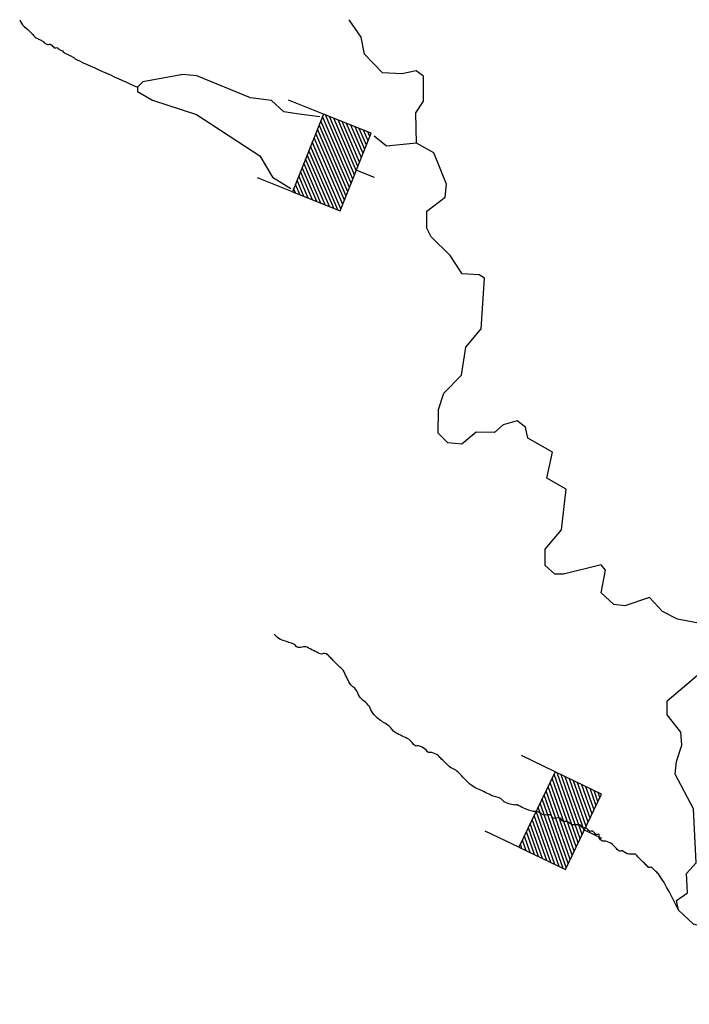
# Model space of a CAD drawing. Extents: x 1280207 to 1563250, y 15923111 to 16067664.
# Drawn here: x 1498542 to 1503719, y 15941935 to 15949547 of the extents above; entities that cross this region are included whole.
import ezdxf

# ---------------------------------------------------------------- set-up
doc = ezdxf.new("R2010")
doc.units = 0
doc.header["$MEASUREMENT"] = 0
doc.layers.add('L3', color=7, linetype='CONTINUOUS')
doc.layers.add('L6', color=7, linetype='CONTINUOUS')

# ---------------------------------------------------------------- blocks, each defined once
blk = doc.blocks.new('DAM_5')
at = {"layer": 'L6', "color": 7, "linetype": 'CONTINUOUS'}
for p, q in [((-331.1, 197.2), (-331.1, 487.2)), ((315.2, 197.2), (315.2, 487.2)), ((-331.1, 171.5), (-305.4, 197.2)), ((-331.1, 136.1), (-270.1, 197.2)), ((-331.1, 100.8), (-234.7, 197.2)), ((-331.1, 65.4), (-199.4, 197.2)), ((-331.1, 30.1), (-164, 197.2)), ((-331.1, -5.3), (-128.6, 197.2)), ((-331.1, -40.6), (-93.3, 197.2)), ((-331.1, -76), (-57.9, 197.2)), ((-331.1, -111.3), (-22.6, 197.2)), ((-331.1, -146.7), (12.8, 197.2)), ((-331.1, -182), (48.1, 197.2)), ((-314.3, -200.5), (83.5, 197.2)), ((-278.9, -200.5), (118.8, 197.2)), ((-243.5, -200.5), (154.2, 197.2)), ((-208.2, -200.5), (189.6, 197.2)), ((-172.8, -200.5), (224.9, 197.2)), ((-137.5, -200.5), (260.3, 197.2)), ((-102.1, -200.5), (295.6, 197.2)), ((-66.8, -200.5), (315.2, 181.4)), ((-31.4, -200.5), (315.2, 146.1)), ((3.9, -200.5), (315.2, 110.7)), ((39.3, -200.5), (315.2, 75.4)), ((74.7, -200.5), (315.2, 40)), ((110, -200.5), (315.2, 4.6)), ((145.4, -200.5), (315.2, -30.7)), ((180.7, -200.5), (315.2, -66.1)), ((216.1, -200.5), (315.2, -101.4)), ((251.4, -200.5), (315.2, -136.8)), ((6.9, -352.3), (6.9, -203.2)), ((286.8, -200.5), (315.2, -172.1))]:
    blk.add_line(p, q, dxfattribs=at)
at = {"layer": 'L6', "color": 7, "linetype": 'CONTINUOUS', "flags": 128}
blk.add_lwpolyline([(-331.1, -200.5), (315.2, -200.5), (315.2, 197.2), (-331.1, 197.2), (-331.1, -200.5)], close=True, dxfattribs=at)
blk = doc.blocks.new('DAM_60')
at = {"layer": 'L6', "color": 7, "linetype": 'CONTINUOUS'}
for p, q in [((-331.1, 197.2), (-331.1, 487.2)), ((315.2, 197.2), (315.2, 487.2)), ((-331.1, 171.5), (-305.4, 197.2)), ((-331.1, 136.1), (-270.1, 197.2)), ((-331.1, 100.8), (-234.7, 197.2)), ((-331.1, 65.4), (-199.3, 197.2)), ((-331.1, 30.1), (-164, 197.2)), ((-331.1, -5.3), (-128.6, 197.2)), ((-331.1, -40.6), (-93.3, 197.2)), ((-331.1, -76), (-57.9, 197.2)), ((-331.1, -111.4), (-22.6, 197.2)), ((-331.1, -146.7), (12.8, 197.2)), ((-331.1, -182.1), (48.1, 197.2)), ((-314.2, -200.5), (83.5, 197.2)), ((-278.9, -200.5), (118.8, 197.2)), ((-243.5, -200.5), (154.2, 197.2)), ((-208.2, -200.5), (189.6, 197.2)), ((-172.8, -200.5), (224.9, 197.2)), ((-137.5, -200.5), (260.3, 197.2)), ((-102.1, -200.5), (295.6, 197.2)), ((-66.8, -200.5), (315.2, 181.4)), ((-31.4, -200.5), (315.2, 146.1)), ((3.9, -200.5), (315.2, 110.7)), ((39.3, -200.5), (315.2, 75.4)), ((74.6, -200.5), (315.2, 40)), ((110, -200.5), (315.2, 4.7)), ((145.4, -200.5), (315.2, -30.7)), ((180.7, -200.5), (315.2, -66.1)), ((216.1, -200.5), (315.2, -101.4)), ((251.4, -200.5), (315.2, -136.8)), ((6.9, -352.3), (6.9, -203.2)), ((286.8, -200.5), (315.2, -172.1))]:
    blk.add_line(p, q, dxfattribs=at)
at = {"layer": 'L6', "color": 7, "linetype": 'CONTINUOUS', "flags": 128}
blk.add_lwpolyline([(-331.1, -200.5), (315.2, -200.5), (315.2, 197.2), (-331.1, 197.2), (-331.1, -200.5)], close=True, dxfattribs=at)

msp = doc.modelspace()

# ---------------------------------------------------------------- linework, layer by layer
at = {"layer": 'L3', "color": 140, "linetype": 'CONTINUOUS', "flags": 128}
for points in [[(1501610.8, 15948593.8), (1501604.1, 15948827.2), (1501663, 15948918.5), (1501664.3, 15949110.1), (1501606.3, 15949152.2), (1501497.8, 15949127.9), (1501347.8, 15949137.3), (1501207.2, 15949279.9), (1501183, 15949413.4), (1501088.7, 15949547.5)], [(1500863.5, 15948797.2), (1500701.7, 15948815.8), (1500583.5, 15948834.5), (1500490.1, 15948921.7), (1500327.1, 15948944.6), (1499911.6, 15949114.1), (1499803.3, 15949123.2), (1499494.6, 15949066.9), (1499452.7, 15949025.6), (1499452.4, 15948992.2), (1499568.6, 15948924.8), (1499909.6, 15948814.1), (1500399.1, 15948494.1), (1500496.4, 15948330.3), (1500639.5, 15948243.2)], [(1501610.8, 15948593.8), (1501377.3, 15948570.4), (1501284.1, 15948646.1)], [(1503627.4, 15944913.3), (1503511.1, 15944972.4), (1503411.9, 15945081.5), (1503219.8, 15945016.1), (1503136.5, 15945025), (1503037.1, 15945117.4), (1503071.7, 15945292.1), (1503038.6, 15945334), (1502746.4, 15945261), (1502679.8, 15945261.5), (1502605.2, 15945328.6), (1502606.1, 15945453.6), (1502732.1, 15945602.8), (1502767.6, 15945919.2), (1502618.2, 15946003.6), (1502661.2, 15946203.3), (1502470.3, 15946312.9), (1502454.2, 15946396.4), (1502387.9, 15946446.8), (1502279.3, 15946414.2), (1502212.2, 15946356.3), (1502070.6, 15946357.3), (1501961.6, 15946266.4), (1501853.4, 15946275.4), (1501778.9, 15946351), (1501780.1, 15946534.3), (1501822.6, 15946659), (1501956.9, 15946799.8), (1501991.8, 15947016.2), (1502109.4, 15947157.1), (1502137, 15947548.5), (1502095.5, 15947573.8), (1501962.2, 15947583.1), (1501871.6, 15947725.3), (1501722.5, 15947868), (1501689.6, 15947934.9), (1501690.6, 15948068.3), (1501833, 15948175.6), (1501842, 15948275.6), (1501743.6, 15948517.9), (1501610.8, 15948593.8)], [(1504134.7, 15941935.3), (1504082.5, 15941985.1), (1504024.9, 15942085.5), (1504017.9, 15942285.6), (1503969.1, 15942469.2), (1503936, 15942502.8), (1503753, 15942554.1), (1503637.1, 15942663.2), (1503621, 15942738.3), (1503704.7, 15942796.1), (1503697.4, 15942946.1), (1503772.9, 15943028.9), (1503750.8, 15943445.8), (1503610.9, 15943713.4), (1503619.9, 15943813.4), (1503662.5, 15943938.1), (1503654.8, 15944038.1), (1503547.4, 15944172.2), (1503548.1, 15944280.5), (1503799.6, 15944495.5), (1503875.8, 15944678.3), (1503876.7, 15944811.6), (1503802.2, 15944878.8), (1503627.4, 15944913.3)]]:
    msp.add_lwpolyline(points, dxfattribs=at)
at = {"layer": 'L3', "color": 140, "linetype": 'CONTINUOUS'}
for points, knots in [([(1498542.1, 15949547), (1498546.3, 15949538.5), (1498550.6, 15949530.1), (1498554.8, 15949521.6), (1498565.5, 15949500.2), (1498588.6, 15949487.7), (1498605.6, 15949470.8), (1498618.2, 15949458.1), (1498630.9, 15949445.4), (1498643.6, 15949432.7), (1498652.1, 15949424.2), (1498658.3, 15949412.6), (1498669, 15949407.3), (1498677.5, 15949403.1), (1498686, 15949398.8), (1498694.4, 15949394.6), (1498702.9, 15949390.4), (1498711.3, 15949386.1), (1498719.8, 15949381.9), (1498725.2, 15949379.2), (1498727.6, 15949372.9), (1498732.5, 15949369.2), (1498740.3, 15949363.4), (1498749, 15949359.6), (1498757.9, 15949356.5), (1498765.8, 15949353.7), (1498777.3, 15949362.5), (1498783.3, 15949356.5), (1498787.5, 15949352.3), (1498791.7, 15949348), (1498796, 15949343.8), (1498800.2, 15949339.6), (1498804.4, 15949335.3), (1498808.7, 15949331.1), (1498814.7, 15949325.1), (1498827.1, 15949335.5), (1498834.1, 15949331.1), (1498839, 15949328), (1498841.8, 15949321.5), (1498846.8, 15949318.4), (1498854.5, 15949313.5), (1498864.6, 15949311.2), (1498872.1, 15949305.7), (1498876.9, 15949302.2), (1498879.5, 15949295.7), (1498884.8, 15949293), (1498893.3, 15949288.8), (1498901.8, 15949284.5), (1498910.2, 15949280.3), (1498918.7, 15949276.1), (1498927.1, 15949271.8), (1498935.6, 15949267.6), (1498944.1, 15949263.4), (1498952.5, 15949259.1), (1498961, 15949254.9), (1498966.3, 15949252.2), (1498968.2, 15949244.7), (1498973.7, 15949242.2), (1499133.3, 15949170), (1499293, 15949097.8), (1499452.7, 15949025.6)], [0, 0, 0, 0, 0.026468, 0.026468, 0.026468, 0.093402, 0.093402, 0.093402, 0.143615, 0.143615, 0.143615, 0.177088, 0.177088, 0.177088, 0.203548, 0.203548, 0.203548, 0.230008, 0.230008, 0.230008, 0.246741, 0.246741, 0.246741, 0.273201, 0.273201, 0.273201, 0.296866, 0.296866, 0.296866, 0.313599, 0.313599, 0.313599, 0.330339, 0.330339, 0.330339, 0.354003, 0.354003, 0.354003, 0.370737, 0.370737, 0.370737, 0.397197, 0.397197, 0.397197, 0.413937, 0.413937, 0.413937, 0.440396, 0.440396, 0.440396, 0.46684, 0.46684, 0.46684, 0.493299, 0.493299, 0.493299, 0.510039, 0.510039, 0.510039, 1, 1, 1, 1]), ([(1503637.1, 15942663.2), (1503584.8, 15942756.4), (1503544.1, 15942858.4), (1503480.2, 15942942.8), (1503473, 15942952.2), (1503463.2, 15942959.7), (1503454.8, 15942968.2), (1503446.3, 15942976.6), (1503437.8, 15942985.1), (1503429.4, 15942993.6), (1503423.4, 15942999.5), (1503410, 15942987.6), (1503404, 15942993.6), (1503395.5, 15943002), (1503387.1, 15943010.5), (1503378.6, 15943019), (1503370.2, 15943027.4), (1503361.7, 15943035.9), (1503353.2, 15943044.4), (1503344.8, 15943052.8), (1503336.3, 15943061.3), (1503327.8, 15943069.8), (1503319.4, 15943078.2), (1503312.7, 15943090.9), (1503302.4, 15943095.2), (1503295.2, 15943098.2), (1503285.5, 15943095.2), (1503277.1, 15943095.2), (1503268.6, 15943095.2), (1503260.1, 15943095.2), (1503251.7, 15943095.2), (1503232.7, 15943095.2), (1503218.3, 15943115.4), (1503200.9, 15943120.6), (1503193.1, 15943122.9), (1503181.5, 15943114.6), (1503175.5, 15943120.6), (1503167, 15943129), (1503158.6, 15943137.5), (1503150.1, 15943146), (1503141.6, 15943154.4), (1503133.2, 15943162.9), (1503124.7, 15943171.4), (1503111.3, 15943184.8), (1503091.7, 15943190.6), (1503073.9, 15943196.8), (1503066, 15943199.5), (1503056.7, 15943193.2), (1503048.6, 15943196.8), (1503037, 15943201.9), (1503029.7, 15943212.3), (1503023.2, 15943222.2), (1503018.6, 15943229.2), (1503029.2, 15943241.6), (1503023.2, 15943247.6), (1503017.2, 15943253.6), (1503004.3, 15943244.1), (1502997.8, 15943247.6), (1502988.5, 15943252.5), (1502982.6, 15943268.7), (1502972.4, 15943273), (1502965.2, 15943276), (1502954.2, 15943270), (1502947, 15943273), (1502936.8, 15943277.2), (1502931.8, 15943294.1), (1502921.6, 15943298.4), (1502914.4, 15943301.4), (1502903.5, 15943295.4), (1502896.2, 15943298.4), (1502886, 15943302.6), (1502882.8, 15943323.8), (1502870.8, 15943323.8), (1502862.4, 15943323.8), (1502853.9, 15943323.8), (1502845.4, 15943323.8), (1502837, 15943323.8), (1502828.5, 15943323.8), (1502820.1, 15943323.8), (1502801.1, 15943323.8), (1502786.7, 15943344), (1502769.3, 15943349.2), (1502761.5, 15943351.5), (1502751.7, 15943346.9), (1502743.9, 15943349.2), (1502732.9, 15943352.5), (1502728.7, 15943370.3), (1502718.5, 15943374.6), (1502704.1, 15943380.6), (1502682.2, 15943368.6), (1502667.7, 15943374.6), (1502657.5, 15943378.8), (1502653.4, 15943396.7), (1502642.4, 15943400), (1502626.7, 15943404.6), (1502607.2, 15943395.3), (1502591.6, 15943400), (1502574.1, 15943405.2), (1502559.1, 15943421.9), (1502540.8, 15943425.4), (1502532.6, 15943426.9), (1502523.6, 15943423.3), (1502515.4, 15943425.4), (1502489.5, 15943431.9), (1502464.2, 15943440.9), (1502439.2, 15943450.8), (1502421.6, 15943457.8), (1502406.4, 15943470.2), (1502388.5, 15943476.2), (1502380.4, 15943478.8), (1502371.4, 15943474.7), (1502363.1, 15943476.2), (1502336.7, 15943480.7), (1502311.2, 15943488.4), (1502286.9, 15943501.6), (1502276.1, 15943507.5), (1502272.3, 15943522), (1502261.5, 15943527), (1502237.3, 15943538.1), (1502209.3, 15943540.4), (1502185.4, 15943552.4), (1502168.4, 15943560.8), (1502151.5, 15943569.3), (1502134.6, 15943577.8), (1502100.7, 15943594.7), (1502063.8, 15943605.7), (1502033, 15943628.6), (1502013.5, 15943643), (1501999.2, 15943662.5), (1501982.2, 15943679.4), (1501965.3, 15943696.3), (1501948.4, 15943713.3), (1501931.5, 15943730.2), (1501909.9, 15943751.8), (1501876.9, 15943759.4), (1501855.3, 15943781), (1501838.4, 15943797.9), (1501821.5, 15943814.9), (1501804.5, 15943831.8), (1501796.1, 15943840.3), (1501787.6, 15943848.7), (1501779.1, 15943857.2), (1501765.8, 15943870.6), (1501746.1, 15943876.4), (1501728.4, 15943882.6), (1501720.4, 15943885.4), (1501710.5, 15943878.8), (1501703, 15943882.6), (1501692.3, 15943887.9), (1501687.7, 15943901.4), (1501677.6, 15943908), (1501661.6, 15943918.4), (1501644.5, 15943927.2), (1501626.8, 15943933.4), (1501618.9, 15943936.2), (1501609, 15943929.6), (1501601.4, 15943933.4), (1501580, 15943944.1), (1501572.1, 15943973.5), (1501550.6, 15943984.2), (1501533.7, 15943992.7), (1501516.8, 15944001.1), (1501499.9, 15944009.6), (1501482.9, 15944018.1), (1501466, 15944026.5), (1501449.1, 15944035), (1501427.7, 15944045.7), (1501417, 15944071.2), (1501398.3, 15944085.8), (1501374.4, 15944104.4), (1501346.3, 15944117.6), (1501322.1, 15944136.6), (1501303.2, 15944151.5), (1501286.3, 15944168.5), (1501271.4, 15944187.4), (1501259.6, 15944202.4), (1501256.9, 15944223), (1501246, 15944238.2), (1501225.3, 15944267), (1501190.5, 15944285.6), (1501169.8, 15944314.4), (1501158.9, 15944329.6), (1501155.4, 15944350), (1501144.4, 15944365.2), (1501130.6, 15944384.4), (1501104.4, 15944394.6), (1501093.6, 15944416), (1501085.2, 15944432.9), (1501076.7, 15944449.9), (1501068.3, 15944466.8), (1501059.8, 15944483.7), (1501053.8, 15944502.4), (1501042.9, 15944517.6), (1501036, 15944527.2), (1501025.9, 15944534.5), (1501017.5, 15944543), (1501000.6, 15944559.9), (1500983.6, 15944576.9), (1500966.7, 15944593.8), (1500958.2, 15944602.3), (1500949.8, 15944610.7), (1500941.3, 15944619.2), (1500932.9, 15944627.7), (1500924.4, 15944636.1), (1500915.9, 15944644.6), (1500904, 15944656.6), (1500880.3, 15944637), (1500865.1, 15944644.6), (1500848.2, 15944653.1), (1500831.3, 15944661.5), (1500814.4, 15944670), (1500797.5, 15944678.5), (1500780.5, 15944687), (1500763.6, 15944695.4), (1500740.9, 15944706.8), (1500710.6, 15944685.8), (1500687.4, 15944695.4), (1500676.5, 15944699.9), (1500672.9, 15944716.3), (1500662, 15944720.8), (1500637.7, 15944730.9), (1500610.4, 15944735.6), (1500585.9, 15944746.2), (1500568.5, 15944753.7), (1500548.5, 15944758.2), (1500535.1, 15944771.6), (1500526.6, 15944780.1), (1500518.2, 15944788.6), (1500509.7, 15944797)], [0, 0, 0, 0, 0.079935, 0.079935, 0.079935, 0.08889, 0.08889, 0.08889, 0.097844, 0.097844, 0.097844, 0.104172, 0.104172, 0.104172, 0.113124, 0.113124, 0.113124, 0.12208, 0.12208, 0.12208, 0.131034, 0.131034, 0.131034, 0.139989, 0.139989, 0.139989, 0.146319, 0.146319, 0.146319, 0.152649, 0.152649, 0.152649, 0.166805, 0.166805, 0.166805, 0.173136, 0.173136, 0.173136, 0.18209, 0.18209, 0.18209, 0.191044, 0.191044, 0.191044, 0.205198, 0.205198, 0.205198, 0.211529, 0.211529, 0.211529, 0.220481, 0.220481, 0.220481, 0.226814, 0.226814, 0.226814, 0.233144, 0.233144, 0.233144, 0.242098, 0.242098, 0.242098, 0.248429, 0.248429, 0.248429, 0.257383, 0.257383, 0.257383, 0.263713, 0.263713, 0.263713, 0.272667, 0.272667, 0.272667, 0.278998, 0.278998, 0.278998, 0.285328, 0.285328, 0.285328, 0.299482, 0.299482, 0.299482, 0.305812, 0.305812, 0.305812, 0.314767, 0.314767, 0.314767, 0.327425, 0.327425, 0.327425, 0.336379, 0.336379, 0.336379, 0.34904, 0.34904, 0.34904, 0.363196, 0.363196, 0.363196, 0.369526, 0.369526, 0.369526, 0.389543, 0.389543, 0.389543, 0.403699, 0.403699, 0.403699, 0.41003, 0.41003, 0.41003, 0.430046, 0.430046, 0.430046, 0.439001, 0.439001, 0.439001, 0.45902, 0.45902, 0.45902, 0.473175, 0.473175, 0.473175, 0.501487, 0.501487, 0.501487, 0.519396, 0.519396, 0.519396, 0.537304, 0.537304, 0.537304, 0.560131, 0.560131, 0.560131, 0.578038, 0.578038, 0.578038, 0.586992, 0.586992, 0.586992, 0.601148, 0.601148, 0.601148, 0.607479, 0.607479, 0.607479, 0.616433, 0.616433, 0.616433, 0.630587, 0.630587, 0.630587, 0.636917, 0.636917, 0.636917, 0.654826, 0.654826, 0.654826, 0.668982, 0.668982, 0.668982, 0.683136, 0.683136, 0.683136, 0.701044, 0.701044, 0.701044, 0.723873, 0.723873, 0.723873, 0.741779, 0.741779, 0.741779, 0.755939, 0.755939, 0.755939, 0.7828, 0.7828, 0.7828, 0.796959, 0.796959, 0.796959, 0.814868, 0.814868, 0.814868, 0.829027, 0.829027, 0.829027, 0.843187, 0.843187, 0.843187, 0.852141, 0.852141, 0.852141, 0.870049, 0.870049, 0.870049, 0.879004, 0.879004, 0.879004, 0.887958, 0.887958, 0.887958, 0.900619, 0.900619, 0.900619, 0.914773, 0.914773, 0.914773, 0.92893, 0.92893, 0.92893, 0.947921, 0.947921, 0.947921, 0.956875, 0.956875, 0.956875, 0.976892, 0.976892, 0.976892, 0.991046, 0.991046, 0.991046, 1, 1, 1, 1])]:
    msp.add_open_spline(points, degree=3, knots=knots, dxfattribs=at)

# ---------------------------------------------------------------- block references
at = {"layer": 'L6', "color": 7, "linetype": 'CONTINUOUS'}
for name, p, xscale, yscale, zscale, rotation in [('DAM_5', (1500956.8, 15948451.7), 0.9999988138455639, 0.9999988138455639, 0.9999988138455639, 68.1998291249244), ('DAM_60', (1502723.7, 15943362.4), 1.000001458776231, 1.000001458776231, 1.000001458776231, 64.32414615035349)]:
    msp.add_blockref(name, p, dxfattribs=dict(at, xscale=xscale, yscale=yscale, zscale=zscale, rotation=rotation))

doc.saveas('drawing.dxf')
